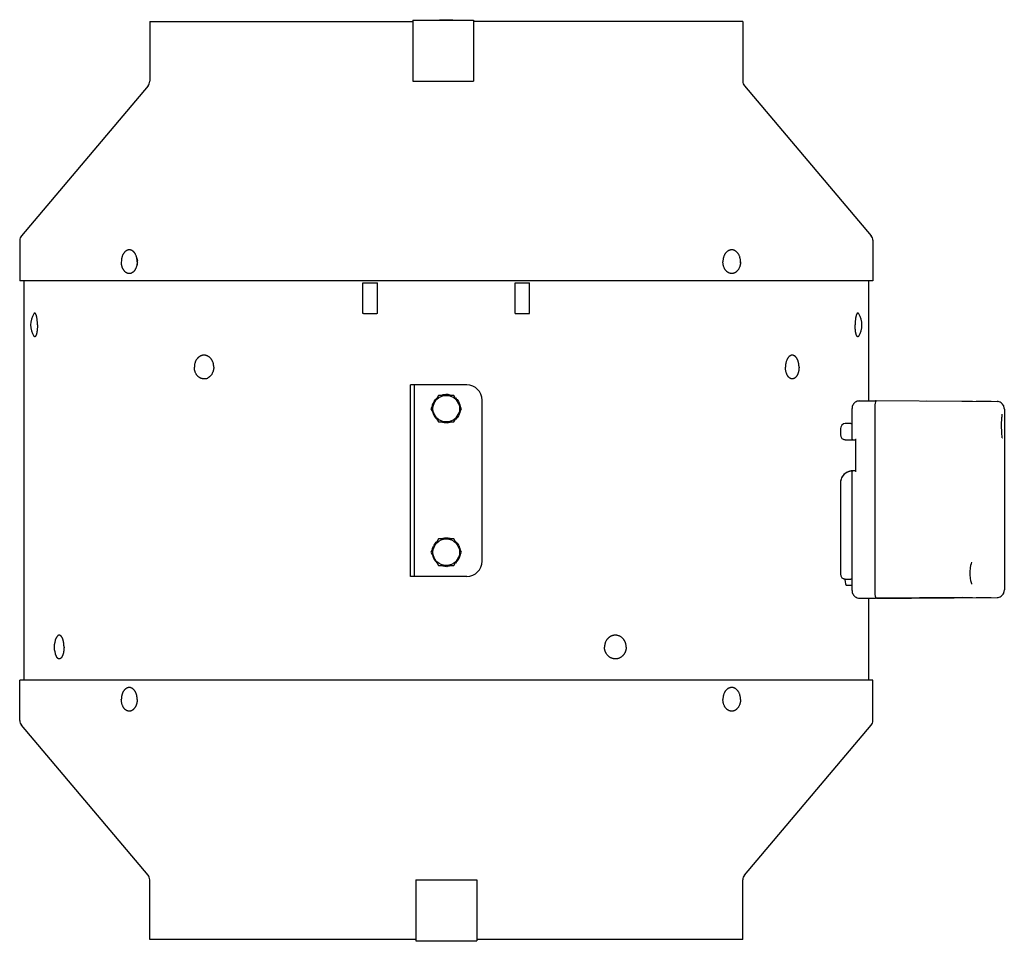
# Model space of a CAD drawing. Units: inches. Extents: x -21 to 17.5, y -9.2 to 29.7.
# Drawn here: x -21 to -4.8, y 14.5 to 29.7 of the extents above; entities that cross this region are included whole.
import ezdxf

# ---------------------------------------------------------------- set-up
doc = ezdxf.new("R2010")
doc.units = ezdxf.units.IN
doc.header["$LTSCALE"] = 0.935
doc.header["$MEASUREMENT"] = 0
doc.layers.get('0').update_dxf_attribs({"linetype": 'CONTINUOUS'})
doc.layers.add('06___PRT_ALL_SURFS', color=7, linetype='CONTINUOUS')

msp = doc.modelspace()

# ---------------------------------------------------------------- linework, layer by layer
at = {"color": 7, "linetype": 'CONTINUOUS'}
for p, q in [((-18.846, 29.66), (-18.846, 28.677)), ((-18.846, 29.66), (-14.516, 29.66)), ((-14.076, 29.68), (-14.076, 29.69)), ((-14.076, 29.69), (-13.856, 29.69)), ((-14.072, 29.68), (-14.072, 29.69)), ((-14.062, 29.68), (-14.062, 29.69)), ((-14.044, 29.68), (-14.044, 29.69)), ((-14.025, 29.68), (-14.025, 29.69)), ((-14.002, 29.68), (-14.002, 29.69)), ((-13.931, 29.68), (-13.931, 29.69)), ((-13.908, 29.68), (-13.908, 29.69)), ((-13.889, 29.68), (-13.889, 29.69)), ((-13.87, 29.68), (-13.87, 29.69)), ((-13.861, 29.68), (-13.861, 29.69)), ((-13.856, 29.68), (-13.856, 29.69)), ((-9.086, 29.66), (-13.516, 29.66)), ((-9.086, 29.66), (-9.086, 28.677)), ((-18.874, 28.601), (-20.958, 26.137)), ((-9.058, 28.601), (-6.974, 26.137)), ((-20.986, 26.061), (-20.986, 25.392)), ((-6.946, 26.061), (-6.946, 25.392)), ((-19.053, 25.709), (-19.053, 25.71)), ((-19.053, 25.709), (-19.053, 25.708)), ((-6.946, 25.392), (-20.986, 25.392)), ((-20.916, 25.392), (-20.916, 18.827)), ((-15.337, 25.36), (-15.101, 25.36)), ((-12.832, 25.36), (-12.596, 25.36)), ((-7.016, 25.392), (-7.016, 23.418)), ((-15.327, 24.858), (-15.111, 24.858)), ((-12.822, 24.858), (-12.605, 24.858)), ((-20.694, 24.669), (-20.694, 24.669)), ((-20.694, 24.669), (-20.694, 24.669)), ((-7.238, 24.669), (-7.238, 24.669)), ((-7.238, 24.669), (-7.238, 24.669)), ((-13.627, 23.682), (-14.557, 23.682)), ((-14.497, 23.682), (-14.497, 20.532)), ((-14.093, 23.51), (-14.219, 23.291)), ((-13.84, 23.51), (-14.093, 23.51)), ((-13.714, 23.291), (-13.84, 23.51)), ((-13.377, 20.782), (-13.377, 23.432)), ((-7.17, 23.418), (-6.905, 23.42)), ((-7.17, 23.418), (-7.17, 23.418)), ((-6.913, 23.357), (-6.916, 23.324)), ((-6.905, 23.42), (-6.905, 23.42)), ((-6.905, 23.42), (-6.889, 23.42)), ((-6.897, 23.418), (-6.905, 23.418)), ((-6.889, 23.42), (-6.889, 23.42)), ((-5.475, 23.408), (-6.889, 23.42)), ((-6.327, 23.42), (-6.327, 23.42)), ((-6.066, 23.418), (-4.901, 23.408)), ((-5.305, 23.407), (-5.475, 23.408)), ((-4.999, 23.407), (-5.247, 23.407)), ((-4.901, 23.408), (-4.901, 23.408)), ((-14.219, 23.291), (-14.093, 23.072)), ((-13.84, 23.072), (-13.714, 23.291)), ((-7.288, 22.791), (-7.288, 23.292)), ((-6.916, 23.324), (-6.916, 23.294)), ((-6.916, 23.294), (-6.916, 20.299)), ((-4.821, 23.165), (-4.819, 23.181)), ((-4.816, 23.2), (-4.816, 23.201)), ((-4.783, 23.282), (-4.783, 20.311)), ((-14.093, 23.072), (-13.84, 23.072)), ((-13.965, 23.072), (-13.966, 23.059)), ((-13.966, 23.059), (-13.966, 23.059)), ((-13.957, 23.072), (-13.955, 23.059)), ((-13.955, 23.059), (-13.953, 23.059)), ((-13.953, 23.059), (-13.954, 23.072)), ((-7.458, 23.02), (-7.476, 22.989)), ((-7.429, 23.04), (-7.458, 23.02)), ((-7.401, 23.045), (-7.429, 23.04)), ((-7.311, 23.046), (-7.401, 23.045)), ((-7.476, 22.989), (-7.479, 22.966)), ((-7.479, 22.966), (-7.479, 22.859)), ((-7.479, 22.859), (-7.475, 22.833)), ((-7.475, 22.833), (-7.455, 22.803)), ((-7.455, 22.803), (-7.425, 22.784)), ((-7.425, 22.784), (-7.401, 22.78)), ((-7.401, 22.78), (-7.279, 22.779)), ((-7.273, 22.779), (-7.242, 22.778)), ((-7.242, 22.778), (-7.235, 22.778)), ((-7.235, 22.779), (-7.235, 22.267)), ((-7.287, 22.267), (-7.309, 22.265)), ((-7.288, 20.301), (-7.288, 22.255)), ((-7.287, 22.267), (-7.284, 22.267)), ((-7.279, 22.267), (-7.284, 22.267)), ((-7.275, 22.267), (-7.276, 22.267)), ((-7.27, 22.267), (-7.275, 22.267)), ((-7.235, 22.268), (-7.27, 22.267)), ((-7.478, 22.088), (-7.479, 22.07)), ((-7.479, 22.07), (-7.479, 20.568)), ((-14.093, 21.148), (-14.219, 20.929)), ((-13.84, 21.148), (-14.093, 21.148)), ((-13.714, 20.929), (-13.84, 21.148)), ((-14.219, 20.929), (-14.093, 20.71)), ((-13.84, 20.71), (-13.714, 20.929)), ((-5.318, 20.764), (-5.318, 20.765)), ((-14.093, 20.71), (-13.84, 20.71)), ((-13.965, 20.71), (-13.966, 20.696)), ((-13.966, 20.696), (-13.966, 20.696)), ((-13.957, 20.71), (-13.955, 20.697)), ((-13.955, 20.697), (-13.953, 20.697)), ((-13.953, 20.697), (-13.954, 20.71)), ((-13.627, 20.532), (-14.557, 20.532)), ((-7.479, 20.568), (-7.475, 20.541)), ((-7.475, 20.541), (-7.455, 20.511)), ((-7.455, 20.511), (-7.425, 20.493)), ((-7.425, 20.493), (-7.401, 20.489)), ((-7.401, 20.489), (-7.311, 20.488)), ((-5.325, 20.425), (-5.333, 20.457)), ((-7.381, 20.387), (-7.288, 20.387)), ((-6.916, 20.299), (-6.916, 20.267)), ((-6.916, 20.267), (-6.913, 20.235)), ((-4.783, 20.308), (-4.783, 20.311)), ((-7.17, 20.175), (-7.17, 20.175)), ((-7.17, 20.175), (-6.905, 20.173)), ((-7.016, 20.174), (-7.016, 18.827)), ((-6.913, 20.235), (-6.91, 20.209)), ((-6.327, 20.173), (-6.905, 20.173)), ((-6.905, 20.173), (-6.905, 20.173)), ((-6.9, 20.179), (-6.889, 20.173)), ((-5.475, 20.185), (-6.889, 20.173)), ((-6.889, 20.173), (-6.889, 20.173)), ((-6.889, 20.173), (-6.312, 20.173)), ((-6.327, 20.173), (-6.327, 20.173)), ((-6.312, 20.173), (-4.901, 20.185)), ((-6.312, 20.173), (-6.312, 20.173)), ((-5.475, 20.185), (-5.305, 20.186)), ((-5.247, 20.186), (-4.999, 20.186)), ((-4.901, 20.185), (-4.901, 20.185)), ((-20.986, 18.159), (-20.986, 18.827)), ((-6.946, 18.827), (-20.986, 18.827)), ((-6.946, 18.159), (-6.946, 18.827)), ((-19.053, 18.509), (-19.053, 18.51)), ((-19.053, 18.509), (-19.053, 18.508)), ((-18.874, 15.618), (-20.958, 18.082)), ((-9.058, 15.618), (-6.974, 18.082)), ((-18.846, 14.559), (-18.846, 15.542)), ((-9.086, 14.559), (-9.086, 15.542)), ((-14.466, 14.559), (-18.846, 14.559)), ((-14.026, 14.539), (-14.026, 14.529)), ((-13.806, 14.529), (-14.026, 14.529)), ((-13.998, 14.539), (-13.998, 14.529)), ((-13.937, 14.539), (-13.937, 14.529)), ((-13.909, 14.539), (-13.909, 14.529)), ((-13.834, 14.539), (-13.834, 14.529)), ((-13.806, 14.539), (-13.806, 14.529)), ((-9.086, 14.559), (-13.466, 14.559))]:
    msp.add_line(p, q, dxfattribs=at)
at = {"color": 6, "linetype": 'CONTINUOUS'}
for p, q in [((-15.337, 24.858), (-15.337, 25.36)), ((-15.101, 24.858), (-15.101, 25.36)), ((-12.832, 24.858), (-12.832, 25.36)), ((-12.596, 24.858), (-12.596, 25.36)), ((-15.327, 24.858), (-15.337, 24.858)), ((-15.101, 24.858), (-15.111, 24.858)), ((-12.832, 24.858), (-12.822, 24.858)), ((-12.605, 24.858), (-12.596, 24.858))]:
    msp.add_line(p, q, dxfattribs=at)
at = {"color": 3, "linetype": 'CONTINUOUS'}
msp.add_line((-14.557, 20.532), (-14.557, 23.682), dxfattribs=at)
at = {"color": 7, "linetype": 'CONTINUOUS'}
for points in [[(-7.17, 23.418), (-7.185, 23.417), (-7.204, 23.413), (-7.222, 23.406), (-7.238, 23.396), (-7.252, 23.384), (-7.264, 23.37), (-7.273, 23.356), (-7.28, 23.341), (-7.285, 23.325), (-7.287, 23.309), (-7.288, 23.292)], [(-6.905, 23.402), (-6.91, 23.383), (-6.913, 23.357)], [(-6.889, 23.42), (-6.9, 23.414), (-6.905, 23.402)], [(-4.801, 23.351), (-4.811, 23.364), (-4.822, 23.376), (-4.835, 23.387), (-4.85, 23.396), (-4.867, 23.402), (-4.886, 23.407), (-4.901, 23.408)], [(-4.786, 23.311), (-4.789, 23.324), (-4.794, 23.337), (-4.801, 23.351)], [(-4.819, 23.181), (-4.818, 23.193), (-4.816, 23.2)], [(-4.783, 23.282), (-4.783, 23.284), (-4.784, 23.297), (-4.786, 23.311)], [(-4.824, 22.888), (-4.825, 22.913), (-4.826, 22.942), (-4.827, 22.973), (-4.827, 23.005), (-4.827, 23.037), (-4.827, 23.068), (-4.826, 23.097), (-4.824, 23.123)], [(-4.824, 23.123), (-4.823, 23.146), (-4.821, 23.165)], [(-4.821, 22.847), (-4.823, 22.866), (-4.824, 22.888)], [(-4.816, 22.812), (-4.815, 22.812), (-4.816, 22.814), (-4.817, 22.821), (-4.819, 22.832), (-4.821, 22.847)], [(-7.288, 22.791), (-7.287, 22.786), (-7.285, 22.782), (-7.281, 22.78), (-7.278, 22.779), (-7.277, 22.779), (-7.276, 22.779), (-7.276, 22.779), (-7.276, 22.779), (-7.273, 22.779)], [(-7.309, 22.265), (-7.372, 22.245), (-7.425, 22.206), (-7.461, 22.151), (-7.478, 22.088)], [(-7.276, 22.267), (-7.276, 22.267), (-7.277, 22.267), (-7.279, 22.267), (-7.282, 22.266), (-7.285, 22.264), (-7.287, 22.261), (-7.288, 22.257), (-7.288, 22.255)], [(-5.333, 20.715), (-5.325, 20.746), (-5.318, 20.764)], [(-5.333, 20.457), (-5.34, 20.502), (-5.344, 20.557), (-5.344, 20.615), (-5.34, 20.67), (-5.333, 20.715)], [(-5.318, 20.406), (-5.318, 20.408), (-5.325, 20.425)], [(-7.288, 20.301), (-7.287, 20.285), (-7.285, 20.269), (-7.28, 20.253), (-7.273, 20.238), (-7.264, 20.223), (-7.252, 20.21), (-7.238, 20.198), (-7.222, 20.188), (-7.204, 20.18), (-7.185, 20.176), (-7.17, 20.175)], [(-4.802, 20.242), (-4.794, 20.255), (-4.789, 20.268), (-4.786, 20.282), (-4.784, 20.296), (-4.783, 20.308)], [(-6.91, 20.209), (-6.905, 20.19), (-6.9, 20.179)], [(-4.901, 20.185), (-4.886, 20.187), (-4.868, 20.191), (-4.851, 20.197), (-4.835, 20.206), (-4.822, 20.217), (-4.811, 20.229), (-4.802, 20.242)]]:
    msp.add_lwpolyline(points, dxfattribs=at)
for centre in [(-13.966, 23.291), (-13.966, 20.929)]:
    msp.add_circle(centre, 0.219, dxfattribs=at)
for centre, radius, start, end in [((-18.965, 28.677), 0.118, 319.7756, 360), ((-8.968, 28.677), 0.118, 180, 220.2244), ((-20.868, 26.061), 0.118, 139.7756, 180), ((-7.065, 26.061), 0.118, 0, 40.2244), ((-19.263, 25.734), 0.206, 26.43, 28.5504), ((-19.339, 25.709), 0.286, 0.0682, 10.1854), ((-19.204, 25.707), 0.156, 352.9564, 6.7923), ((-9.267, 25.708), 0.144, 7.1607, 9.0792), ((-9.267, 25.707), 0.144, 350.4804, 352.5724), ((-9.272, 25.707), 0.149, 352.6081, 7.1282), ((-19.261, 25.683), 0.204, 331.4422, 332.7929), ((-20.459, 24.669), 0.347, 148.0794, 211.9206), ((-7.474, 24.669), 0.347, 328.0794, 31.9206), ((-17.954, 23.919), 0.139, 285.5223, 293.5585), ((-17.956, 23.924), 0.144, 293.5387, 296.7057), ((-13.627, 23.432), 0.25, 0, 90), ((-13.966, 23.291), 0.232, 86.2113, 109.6858), ((-13.966, 23.291), 0.233, 70.321, 86.1964), ((-13.966, 23.291), 0.233, 190.316, 229.6748), ((-7.312, 23.122), 0.0766, 270.5234, 281.6863), ((-7.312, 23.123), 0.0767, 281.7032, 287.9889), ((-7.389, 22.859), 0.0788, 239.5731, 258.7456), ((-7.282, 22.07), 0.197, 107.6482, 162.0099), ((-7.282, 22.07), 0.197, 91.5921, 107.5557), ((-7.27, 22.068), 0.199, 95.6105, 107.5545), ((-7.28, 22.069), 0.199, 162.0501, 179.9393), ((-13.966, 20.929), 0.232, 86.2113, 109.6858), ((-13.966, 20.929), 0.233, 70.321, 86.1964), ((-13.966, 20.929), 0.233, 190.316, 229.6748), ((-13.627, 20.782), 0.25, 270, 360), ((-7.389, 20.568), 0.0788, 239.5733, 258.7451), ((-6.774, 20.505), 0.633, 181.3212, 183.3693), ((-7.312, 20.412), 0.0763, 85.3707, 89.49), ((-7.312, 20.412), 0.0766, 78.2917, 85.3719), ((-7.312, 20.411), 0.0767, 72.0107, 78.2791), ((-20.072, 19.37), 0.347, 154.4901, 205.5099), ((-20.868, 18.159), 0.118, 180, 220.2244), ((-7.065, 18.159), 0.118, 319.7756, 360), ((-18.965, 15.542), 0.118, 0, 40.2244), ((-8.968, 15.542), 0.118, 139.7756, 180)]:
    msp.add_arc(centre, radius, start, end, dxfattribs=at)
for points, knots in [([(-19.082, 25.832), (-19.084, 25.836), (-19.088, 25.843), (-19.096, 25.854), (-19.103, 25.863), (-19.112, 25.872), (-19.12, 25.88), (-19.128, 25.886), (-19.134, 25.89), (-19.14, 25.893), (-19.148, 25.897), (-19.156, 25.9), (-19.163, 25.902), (-19.168, 25.903), (-19.173, 25.903), (-19.178, 25.904), (-19.183, 25.904), (-19.188, 25.904), (-19.193, 25.904), (-19.198, 25.903), (-19.203, 25.902), (-19.208, 25.901), (-19.213, 25.899), (-19.217, 25.897), (-19.222, 25.895), (-19.229, 25.892), (-19.236, 25.887), (-19.244, 25.882), (-19.25, 25.877), (-19.254, 25.873), (-19.258, 25.869), (-19.262, 25.864), (-19.266, 25.86), (-19.271, 25.853), (-19.277, 25.845), (-19.284, 25.833), (-19.29, 25.821), (-19.295, 25.809), (-19.3, 25.796), (-19.304, 25.782), (-19.308, 25.768), (-19.31, 25.754), (-19.312, 25.739), (-19.313, 25.724), (-19.314, 25.714), (-19.314, 25.709)], [0, 0, 0, 0, 0.033596, 0.066243, 0.097914, 0.128608, 0.158346, 0.187173, 0.201272, 0.215173, 0.242429, 0.269078, 0.282226, 0.29528, 0.308263, 0.321197, 0.334104, 0.347009, 0.359935, 0.372905, 0.385942, 0.399067, 0.412302, 0.425667, 0.43918, 0.452858, 0.480762, 0.509493, 0.524196, 0.539133, 0.554308, 0.569726, 0.585387, 0.601294, 0.633833, 0.667326, 0.701731, 0.736988, 0.773023, 0.809749, 0.847066, 0.884865, 0.923035, 0.961463, 1, 1, 1, 1]), ([(-19.057, 25.76), (-19.058, 25.766), (-19.061, 25.777), (-19.065, 25.791), (-19.069, 25.802), (-19.073, 25.813), (-19.076, 25.82), (-19.079, 25.825)], [0, 0, 0, 0, 0.257967, 0.511287, 0.635892, 0.758956, 1, 1, 1, 1]), ([(-9.124, 25.709), (-9.124, 25.712), (-9.124, 25.719), (-9.125, 25.731), (-9.127, 25.747), (-9.13, 25.763), (-9.133, 25.775), (-9.136, 25.787), (-9.141, 25.801), (-9.148, 25.817), (-9.155, 25.83), (-9.162, 25.84), (-9.168, 25.849), (-9.177, 25.86), (-9.186, 25.869), (-9.195, 25.876), (-9.201, 25.881), (-9.207, 25.885), (-9.214, 25.889), (-9.22, 25.893), (-9.227, 25.896), (-9.234, 25.898), (-9.241, 25.9), (-9.248, 25.902), (-9.255, 25.903), (-9.262, 25.904), (-9.269, 25.904), (-9.276, 25.904), (-9.283, 25.903), (-9.29, 25.902), (-9.297, 25.9), (-9.304, 25.898), (-9.311, 25.896), (-9.318, 25.893), (-9.325, 25.889), (-9.331, 25.885), (-9.337, 25.881), (-9.344, 25.876), (-9.352, 25.869), (-9.361, 25.86), (-9.37, 25.849), (-9.377, 25.84), (-9.383, 25.83), (-9.39, 25.817), (-9.397, 25.801), (-9.402, 25.787), (-9.406, 25.775), (-9.409, 25.763), (-9.411, 25.747), (-9.413, 25.731), (-9.414, 25.719), (-9.414, 25.712), (-9.414, 25.709)], [0, 0, 0, 0, 0.017823, 0.035637, 0.071124, 0.106302, 0.123736, 0.141044, 0.175208, 0.208686, 0.241385, 0.257424, 0.273245, 0.304208, 0.334275, 0.348984, 0.363483, 0.37778, 0.391886, 0.405817, 0.419587, 0.433216, 0.446723, 0.460131, 0.473464, 0.486745, 0.5, 0.513255, 0.526536, 0.539869, 0.553277, 0.566784, 0.580413, 0.594183, 0.608114, 0.62222, 0.636517, 0.651016, 0.665725, 0.695792, 0.726755, 0.742576, 0.758615, 0.791314, 0.824792, 0.858956, 0.876264, 0.893698, 0.928876, 0.964363, 0.982177, 1, 1, 1, 1]), ([(-19.082, 25.586), (-19.084, 25.582), (-19.088, 25.575), (-19.096, 25.564), (-19.103, 25.555), (-19.112, 25.546), (-19.12, 25.538), (-19.128, 25.533), (-19.134, 25.529), (-19.14, 25.525), (-19.148, 25.521), (-19.156, 25.518), (-19.163, 25.516), (-19.168, 25.515), (-19.173, 25.515), (-19.178, 25.514), (-19.183, 25.514), (-19.188, 25.514), (-19.193, 25.514), (-19.198, 25.515), (-19.203, 25.516), (-19.208, 25.517), (-19.213, 25.519), (-19.217, 25.521), (-19.222, 25.523), (-19.229, 25.526), (-19.236, 25.531), (-19.244, 25.536), (-19.25, 25.541), (-19.254, 25.545), (-19.258, 25.549), (-19.262, 25.554), (-19.266, 25.558), (-19.271, 25.565), (-19.277, 25.574), (-19.284, 25.585), (-19.29, 25.597), (-19.295, 25.609), (-19.3, 25.622), (-19.304, 25.636), (-19.308, 25.65), (-19.31, 25.664), (-19.312, 25.679), (-19.313, 25.694), (-19.314, 25.704), (-19.314, 25.709)], [0, 0, 0, 0, 0.033596, 0.066243, 0.097914, 0.128608, 0.158346, 0.187173, 0.201272, 0.215173, 0.242429, 0.269078, 0.282226, 0.29528, 0.308263, 0.321197, 0.334104, 0.347009, 0.359935, 0.372905, 0.385942, 0.399067, 0.412302, 0.425667, 0.43918, 0.452858, 0.480762, 0.509493, 0.524196, 0.539133, 0.554308, 0.569726, 0.585387, 0.601294, 0.633833, 0.667326, 0.701731, 0.736988, 0.773023, 0.809749, 0.847066, 0.884865, 0.923035, 0.961463, 1, 1, 1, 1]), ([(-19.059, 25.652), (-19.06, 25.646), (-19.062, 25.635), (-19.067, 25.62), (-19.073, 25.604), (-19.077, 25.595), (-19.08, 25.59)], [0, 0, 0, 0, 0.258041, 0.511304, 0.758882, 1, 1, 1, 1]), ([(-19.053, 25.708), (-19.053, 25.704), (-19.053, 25.694), (-19.054, 25.68), (-19.056, 25.666), (-19.058, 25.656), (-19.059, 25.652)], [0, 0, 0, 0, 0.251886, 0.503087, 0.752689, 1, 1, 1, 1]), ([(-19.049, 25.688), (-19.05, 25.682), (-19.052, 25.669), (-19.056, 25.657), (-19.059, 25.651)], [0, 0, 0, 0, 0.508454, 1, 1, 1, 1]), ([(-19.057, 25.76), (-19.056, 25.757), (-19.052, 25.746), (-19.05, 25.735), (-19.049, 25.726)], [0, 0, 0, 0, 0.24434, 1, 1, 1, 1]), ([(-9.124, 25.709), (-9.124, 25.706), (-9.124, 25.699), (-9.125, 25.687), (-9.127, 25.671), (-9.13, 25.655), (-9.133, 25.643), (-9.136, 25.631), (-9.141, 25.617), (-9.148, 25.601), (-9.155, 25.588), (-9.162, 25.578), (-9.168, 25.569), (-9.177, 25.558), (-9.186, 25.549), (-9.195, 25.542), (-9.201, 25.537), (-9.207, 25.533), (-9.214, 25.529), (-9.22, 25.525), (-9.227, 25.522), (-9.234, 25.52), (-9.241, 25.518), (-9.248, 25.516), (-9.255, 25.515), (-9.262, 25.514), (-9.269, 25.514), (-9.276, 25.514), (-9.283, 25.515), (-9.29, 25.516), (-9.297, 25.518), (-9.304, 25.52), (-9.311, 25.522), (-9.318, 25.525), (-9.325, 25.529), (-9.331, 25.533), (-9.337, 25.537), (-9.344, 25.542), (-9.352, 25.549), (-9.361, 25.558), (-9.37, 25.569), (-9.377, 25.578), (-9.383, 25.588), (-9.39, 25.601), (-9.397, 25.617), (-9.402, 25.631), (-9.406, 25.643), (-9.409, 25.655), (-9.411, 25.671), (-9.413, 25.687), (-9.414, 25.699), (-9.414, 25.706), (-9.414, 25.709)], [0, 0, 0, 0, 0.017823, 0.035637, 0.071124, 0.106302, 0.123736, 0.141044, 0.175208, 0.208686, 0.241385, 0.257424, 0.273245, 0.304208, 0.334275, 0.348984, 0.363483, 0.37778, 0.391886, 0.405817, 0.419587, 0.433216, 0.446723, 0.460131, 0.473464, 0.486745, 0.5, 0.513255, 0.526536, 0.539869, 0.553277, 0.566784, 0.580413, 0.594183, 0.608114, 0.62222, 0.636517, 0.651016, 0.665725, 0.695792, 0.726755, 0.742576, 0.758615, 0.791314, 0.824792, 0.858956, 0.876264, 0.893698, 0.928876, 0.964363, 0.982177, 1, 1, 1, 1]), ([(-20.698, 24.747), (-20.699, 24.752), (-20.7, 24.763), (-20.702, 24.776), (-20.703, 24.786), (-20.704, 24.793), (-20.706, 24.8), (-20.707, 24.807), (-20.709, 24.813), (-20.71, 24.819), (-20.712, 24.825), (-20.714, 24.83), (-20.715, 24.835), (-20.717, 24.84), (-20.719, 24.844), (-20.721, 24.848), (-20.723, 24.851), (-20.725, 24.854), (-20.727, 24.857), (-20.729, 24.859), (-20.731, 24.861), (-20.733, 24.863), (-20.734, 24.863), (-20.736, 24.864), (-20.737, 24.864), (-20.738, 24.864), (-20.739, 24.864), (-20.74, 24.864), (-20.741, 24.864), (-20.742, 24.863), (-20.744, 24.863), (-20.745, 24.862), (-20.747, 24.86), (-20.749, 24.858), (-20.751, 24.855), (-20.753, 24.853), (-20.753, 24.852)], [0, 0, 0, 0, 0.111481, 0.21767, 0.268513, 0.317719, 0.36519, 0.410839, 0.45458, 0.496336, 0.536038, 0.573623, 0.609038, 0.642242, 0.673206, 0.701916, 0.72838, 0.752625, 0.774714, 0.794751, 0.812896, 0.829383, 0.844542, 0.851763, 0.858823, 0.865792, 0.87274, 0.879738, 0.886859, 0.894168, 0.901726, 0.917792, 0.935429, 0.954901, 0.976386, 1, 1, 1, 1]), ([(-7.18, 24.852), (-7.18, 24.853), (-7.181, 24.855), (-7.183, 24.858), (-7.185, 24.86), (-7.188, 24.862), (-7.189, 24.863), (-7.191, 24.863), (-7.192, 24.864), (-7.193, 24.864), (-7.194, 24.864), (-7.195, 24.864), (-7.196, 24.864), (-7.197, 24.864), (-7.198, 24.863), (-7.2, 24.863), (-7.202, 24.861), (-7.204, 24.859), (-7.206, 24.857), (-7.208, 24.854), (-7.21, 24.851), (-7.212, 24.848), (-7.214, 24.844), (-7.216, 24.84), (-7.217, 24.835), (-7.219, 24.83), (-7.221, 24.825), (-7.222, 24.819), (-7.224, 24.813), (-7.226, 24.807), (-7.227, 24.8), (-7.228, 24.793), (-7.23, 24.786), (-7.231, 24.776), (-7.233, 24.763), (-7.234, 24.752), (-7.235, 24.747)], [0, 0, 0, 0, 0.023614, 0.045099, 0.064571, 0.082208, 0.098274, 0.105832, 0.113141, 0.120262, 0.12726, 0.134208, 0.141177, 0.148237, 0.155458, 0.170617, 0.187104, 0.205249, 0.225286, 0.247375, 0.27162, 0.298084, 0.326794, 0.357758, 0.390962, 0.426377, 0.463962, 0.503664, 0.54542, 0.589161, 0.63481, 0.682281, 0.731487, 0.78233, 0.888519, 1, 1, 1, 1]), ([(-20.694, 24.669), (-20.694, 24.676), (-20.695, 24.689), (-20.695, 24.709), (-20.696, 24.728), (-20.697, 24.741), (-20.698, 24.747)], [0, 0, 0, 0, 0.256322, 0.510123, 0.758807, 1, 1, 1, 1]), ([(-20.694, 24.669), (-20.694, 24.662), (-20.695, 24.649), (-20.695, 24.629), (-20.696, 24.61), (-20.697, 24.598), (-20.698, 24.591)], [0, 0, 0, 0, 0.256322, 0.510123, 0.758807, 1, 1, 1, 1]), ([(-7.235, 24.747), (-7.235, 24.741), (-7.236, 24.728), (-7.238, 24.709), (-7.238, 24.689), (-7.238, 24.676), (-7.238, 24.669)], [0, 0, 0, 0, 0.241193, 0.489877, 0.743678, 1, 1, 1, 1]), ([(-7.235, 24.591), (-7.235, 24.598), (-7.236, 24.61), (-7.238, 24.629), (-7.238, 24.649), (-7.238, 24.662), (-7.238, 24.669)], [0, 0, 0, 0, 0.241193, 0.489877, 0.743678, 1, 1, 1, 1]), ([(-20.698, 24.591), (-20.699, 24.586), (-20.7, 24.575), (-20.702, 24.562), (-20.703, 24.552), (-20.704, 24.545), (-20.706, 24.538), (-20.707, 24.531), (-20.709, 24.525), (-20.71, 24.519), (-20.712, 24.513), (-20.714, 24.508), (-20.715, 24.503), (-20.717, 24.498), (-20.719, 24.494), (-20.721, 24.49), (-20.723, 24.487), (-20.725, 24.484), (-20.727, 24.481), (-20.729, 24.479), (-20.731, 24.477), (-20.733, 24.476), (-20.734, 24.475), (-20.736, 24.474), (-20.737, 24.474), (-20.738, 24.474), (-20.739, 24.474), (-20.74, 24.474), (-20.741, 24.474), (-20.742, 24.475), (-20.744, 24.475), (-20.745, 24.476), (-20.747, 24.478), (-20.749, 24.48), (-20.751, 24.483), (-20.753, 24.485), (-20.753, 24.486)], [0, 0, 0, 0, 0.111481, 0.21767, 0.268513, 0.317719, 0.36519, 0.410839, 0.45458, 0.496336, 0.536038, 0.573623, 0.609038, 0.642242, 0.673206, 0.701916, 0.72838, 0.752625, 0.774714, 0.794751, 0.812896, 0.829383, 0.844542, 0.851763, 0.858823, 0.865792, 0.87274, 0.879738, 0.886859, 0.894168, 0.901726, 0.917792, 0.935429, 0.954901, 0.976386, 1, 1, 1, 1]), ([(-7.18, 24.486), (-7.18, 24.485), (-7.181, 24.483), (-7.183, 24.48), (-7.185, 24.478), (-7.188, 24.476), (-7.189, 24.475), (-7.191, 24.475), (-7.192, 24.474), (-7.193, 24.474), (-7.194, 24.474), (-7.195, 24.474), (-7.196, 24.474), (-7.197, 24.474), (-7.198, 24.475), (-7.2, 24.476), (-7.202, 24.477), (-7.204, 24.479), (-7.206, 24.481), (-7.208, 24.484), (-7.21, 24.487), (-7.212, 24.49), (-7.214, 24.494), (-7.216, 24.498), (-7.217, 24.503), (-7.219, 24.508), (-7.221, 24.513), (-7.222, 24.519), (-7.224, 24.525), (-7.226, 24.531), (-7.227, 24.538), (-7.228, 24.545), (-7.23, 24.552), (-7.231, 24.562), (-7.233, 24.575), (-7.234, 24.586), (-7.235, 24.591)], [0, 0, 0, 0, 0.023614, 0.045099, 0.064571, 0.082208, 0.098274, 0.105832, 0.113141, 0.120262, 0.12726, 0.134208, 0.141177, 0.148237, 0.155458, 0.170617, 0.187104, 0.205249, 0.225286, 0.247375, 0.27162, 0.298084, 0.326794, 0.357758, 0.390962, 0.426377, 0.463962, 0.503664, 0.54542, 0.589161, 0.63481, 0.682281, 0.731487, 0.78233, 0.888519, 1, 1, 1, 1]), ([(-17.793, 23.976), (-17.793, 23.982), (-17.793, 23.992), (-17.795, 24.004), (-17.796, 24.017), (-17.799, 24.029), (-17.802, 24.042), (-17.806, 24.053), (-17.811, 24.065), (-17.816, 24.076), (-17.821, 24.087), (-17.827, 24.097), (-17.834, 24.107), (-17.84, 24.114), (-17.845, 24.12), (-17.851, 24.127), (-17.858, 24.133), (-17.866, 24.14), (-17.875, 24.146), (-17.884, 24.152), (-17.892, 24.156), (-17.899, 24.16), (-17.906, 24.163), (-17.914, 24.165), (-17.922, 24.167), (-17.929, 24.169), (-17.937, 24.17), (-17.945, 24.171), (-17.953, 24.171), (-17.961, 24.171), (-17.968, 24.17), (-17.976, 24.169), (-17.984, 24.167), (-17.992, 24.165), (-17.999, 24.163), (-18.007, 24.16), (-18.014, 24.156), (-18.021, 24.152), (-18.03, 24.146), (-18.039, 24.14), (-18.048, 24.133), (-18.054, 24.127), (-18.06, 24.12), (-18.066, 24.114), (-18.071, 24.107), (-18.078, 24.097), (-18.084, 24.087), (-18.09, 24.076), (-18.095, 24.065), (-18.099, 24.053), (-18.103, 24.042), (-18.106, 24.029), (-18.109, 24.017), (-18.111, 24.004), (-18.112, 23.992), (-18.112, 23.982), (-18.112, 23.976)], [0, 0, 0, 0, 0.034247, 0.051347, 0.068402, 0.10233, 0.119188, 0.135957, 0.169175, 0.185613, 0.201923, 0.234126, 0.250015, 0.265755, 0.281344, 0.29678, 0.312066, 0.327202, 0.357033, 0.37175, 0.386342, 0.400819, 0.415192, 0.429473, 0.443675, 0.457814, 0.471903, 0.48596, 0.5, 0.51404, 0.528097, 0.542186, 0.556325, 0.570527, 0.584808, 0.599181, 0.613658, 0.62825, 0.642967, 0.672798, 0.687934, 0.70322, 0.718656, 0.734245, 0.749985, 0.765874, 0.798077, 0.814387, 0.830825, 0.864043, 0.880812, 0.89767, 0.931598, 0.948653, 0.965753, 1, 1, 1, 1]), ([(-8.195, 24.115), (-8.196, 24.118), (-8.199, 24.123), (-8.204, 24.13), (-8.21, 24.136), (-8.215, 24.143), (-8.221, 24.148), (-8.227, 24.153), (-8.233, 24.158), (-8.239, 24.161), (-8.245, 24.165), (-8.251, 24.167), (-8.258, 24.169), (-8.264, 24.17), (-8.271, 24.171), (-8.277, 24.171), (-8.284, 24.17), (-8.29, 24.169), (-8.296, 24.167), (-8.303, 24.164), (-8.309, 24.161), (-8.315, 24.157), (-8.321, 24.152), (-8.327, 24.147), (-8.332, 24.142), (-8.338, 24.135), (-8.343, 24.129), (-8.348, 24.121), (-8.353, 24.114), (-8.357, 24.105), (-8.361, 24.097), (-8.366, 24.085), (-8.37, 24.075), (-8.372, 24.069)], [0, 0, 0, 0, 0.035784, 0.070475, 0.104062, 0.13655, 0.167958, 0.198325, 0.227707, 0.256178, 0.283837, 0.310798, 0.337196, 0.363184, 0.388925, 0.414593, 0.440361, 0.466401, 0.492877, 0.519937, 0.547713, 0.576319, 0.605848, 0.636372, 0.667944, 0.7006, 0.734357, 0.769217, 0.805168, 0.842184, 0.880228, 0.919254, 1, 1, 1, 1]), ([(-8.372, 24.069), (-8.374, 24.061), (-8.377, 24.05), (-8.38, 24.035), (-8.382, 24.024), (-8.383, 24.012), (-8.384, 24), (-8.385, 23.988), (-8.385, 23.98), (-8.385, 23.976)], [0, 0, 0, 0, 0.241065, 0.364596, 0.489718, 0.616135, 0.743555, 0.871646, 1, 1, 1, 1]), ([(-8.161, 23.976), (-8.161, 23.979), (-8.162, 23.986), (-8.162, 23.998), (-8.163, 24.014), (-8.166, 24.03), (-8.168, 24.042), (-8.17, 24.051), (-8.172, 24.06), (-8.176, 24.071), (-8.179, 24.082), (-8.184, 24.093), (-8.187, 24.101), (-8.191, 24.108), (-8.194, 24.113), (-8.195, 24.115)], [0, 0, 0, 0, 0.066871, 0.133667, 0.266473, 0.39751, 0.462125, 0.525999, 0.589036, 0.651145, 0.772228, 0.831069, 0.888682, 0.945007, 1, 1, 1, 1]), ([(-17.917, 23.786), (-17.92, 23.785), (-17.926, 23.783), (-17.935, 23.782), (-17.944, 23.781), (-17.953, 23.781), (-17.962, 23.781), (-17.971, 23.782), (-17.98, 23.784), (-17.988, 23.786), (-17.997, 23.788), (-18.006, 23.792), (-18.014, 23.796), (-18.022, 23.8), (-18.03, 23.805), (-18.038, 23.811), (-18.045, 23.817), (-18.053, 23.823), (-18.059, 23.83), (-18.066, 23.838), (-18.072, 23.846), (-18.078, 23.854), (-18.083, 23.863), (-18.09, 23.875), (-18.096, 23.888), (-18.1, 23.901), (-18.104, 23.911), (-18.106, 23.922), (-18.109, 23.936), (-18.111, 23.95), (-18.112, 23.965), (-18.112, 23.972), (-18.112, 23.976)], [0, 0, 0, 0, 0.028683, 0.057239, 0.085708, 0.114135, 0.142563, 0.171035, 0.199595, 0.228283, 0.257139, 0.2862, 0.315498, 0.345063, 0.37492, 0.405091, 0.435592, 0.466434, 0.497625, 0.529168, 0.56106, 0.593296, 0.625867, 0.658757, 0.725403, 0.759135, 0.7931, 0.827266, 0.861603, 0.930655, 0.965319, 1, 1, 1, 1]), ([(-17.793, 23.976), (-17.793, 23.971), (-17.793, 23.961), (-17.795, 23.947), (-17.797, 23.933), (-17.801, 23.915), (-17.806, 23.899), (-17.811, 23.886), (-17.815, 23.878), (-17.82, 23.867), (-17.827, 23.856), (-17.834, 23.845), (-17.841, 23.836), (-17.847, 23.83), (-17.853, 23.823), (-17.861, 23.816), (-17.869, 23.81), (-17.876, 23.805), (-17.883, 23.8), (-17.888, 23.797), (-17.892, 23.796)], [0, 0, 0, 0, 0.066512, 0.132936, 0.19911, 0.264931, 0.395051, 0.427226, 0.45923, 0.522679, 0.585341, 0.647166, 0.708121, 0.738272, 0.768201, 0.827388, 0.885716, 0.914576, 0.94324, 1, 1, 1, 1]), ([(-8.161, 23.976), (-8.161, 23.973), (-8.162, 23.966), (-8.162, 23.954), (-8.163, 23.938), (-8.166, 23.922), (-8.168, 23.91), (-8.171, 23.898), (-8.174, 23.884), (-8.179, 23.87), (-8.183, 23.86), (-8.187, 23.852), (-8.19, 23.845), (-8.195, 23.836), (-8.201, 23.827), (-8.207, 23.819), (-8.211, 23.814), (-8.216, 23.809), (-8.22, 23.804), (-8.225, 23.8), (-8.23, 23.796), (-8.236, 23.792), (-8.241, 23.789), (-8.246, 23.787), (-8.251, 23.785), (-8.257, 23.783), (-8.262, 23.782), (-8.268, 23.781), (-8.273, 23.781), (-8.279, 23.781), (-8.284, 23.782), (-8.29, 23.783), (-8.295, 23.785), (-8.301, 23.787), (-8.306, 23.789), (-8.311, 23.792), (-8.316, 23.796), (-8.321, 23.8), (-8.326, 23.804), (-8.331, 23.809), (-8.336, 23.814), (-8.34, 23.819), (-8.346, 23.827), (-8.351, 23.836), (-8.356, 23.845), (-8.36, 23.852), (-8.363, 23.86), (-8.367, 23.87), (-8.372, 23.884), (-8.376, 23.898), (-8.379, 23.91), (-8.381, 23.922), (-8.383, 23.938), (-8.385, 23.954), (-8.385, 23.966), (-8.385, 23.973), (-8.385, 23.976)], [0, 0, 0, 0, 0.019489, 0.038958, 0.07767, 0.115877, 0.134723, 0.153357, 0.189877, 0.225241, 0.242436, 0.259279, 0.275753, 0.291845, 0.322831, 0.337721, 0.352202, 0.366278, 0.379957, 0.393249, 0.406172, 0.418748, 0.431004, 0.442973, 0.454693, 0.466207, 0.477561, 0.488808, 0.5, 0.511192, 0.522439, 0.533793, 0.545307, 0.557027, 0.568996, 0.581252, 0.593828, 0.606751, 0.620043, 0.633722, 0.647798, 0.662279, 0.677169, 0.708155, 0.724247, 0.740721, 0.757564, 0.774759, 0.810123, 0.846643, 0.865277, 0.884123, 0.92233, 0.961042, 0.980511, 1, 1, 1, 1]), ([(-14.195, 23.333), (-14.193, 23.346), (-14.187, 23.365), (-14.177, 23.39), (-14.165, 23.413), (-14.146, 23.441), (-14.127, 23.46), (-14.117, 23.469)], [0, 0, 0, 0, 0.249871, 0.375364, 0.5002, 0.74959, 1, 1, 1, 1]), ([(-13.816, 23.469), (-13.806, 23.46), (-13.787, 23.441), (-13.768, 23.413), (-13.756, 23.39), (-13.745, 23.365), (-13.74, 23.346), (-13.738, 23.333)], [0, 0, 0, 0, 0.250475, 0.499919, 0.625232, 0.75052, 1, 1, 1, 1]), ([(-13.738, 23.25), (-13.74, 23.237), (-13.745, 23.217), (-13.756, 23.193), (-13.768, 23.169), (-13.787, 23.142), (-13.806, 23.123), (-13.816, 23.114)], [0, 0, 0, 0, 0.250134, 0.375511, 0.500342, 0.749544, 1, 1, 1, 1]), ([(-13.966, 23.059), (-13.968, 23.059), (-13.973, 23.059), (-13.981, 23.059), (-13.99, 23.06), (-14.001, 23.061), (-14.013, 23.063), (-14.027, 23.067), (-14.038, 23.07), (-14.045, 23.072)], [0, 0, 0, 0, 0.079865, 0.178998, 0.297412, 0.435224, 0.584165, 0.727843, 1, 1, 1, 1]), ([(-13.888, 23.072), (-13.894, 23.07), (-13.903, 23.067), (-13.916, 23.064), (-13.925, 23.062), (-13.934, 23.061), (-13.941, 23.06), (-13.947, 23.06), (-13.951, 23.06), (-13.953, 23.059)], [0, 0, 0, 0, 0.289872, 0.441046, 0.586512, 0.714813, 0.826366, 0.921444, 1, 1, 1, 1]), ([(-7.235, 22.779), (-7.235, 22.779), (-7.234, 22.781), (-7.231, 22.785), (-7.227, 22.788), (-7.224, 22.79)], [0, 0, 0, 0, 0.129153, 0.35954, 1, 1, 1, 1]), ([(-7.224, 22.256), (-7.227, 22.258), (-7.231, 22.261), (-7.234, 22.265), (-7.235, 22.267), (-7.235, 22.267)], [0, 0, 0, 0, 0.640949, 0.871744, 1, 1, 1, 1]), ([(-14.195, 20.97), (-14.193, 20.983), (-14.187, 21.003), (-14.177, 21.028), (-14.165, 21.051), (-14.146, 21.079), (-14.127, 21.098), (-14.117, 21.106)], [0, 0, 0, 0, 0.249871, 0.375364, 0.5002, 0.74959, 1, 1, 1, 1]), ([(-13.816, 21.106), (-13.806, 21.098), (-13.787, 21.079), (-13.768, 21.051), (-13.756, 21.028), (-13.745, 21.003), (-13.74, 20.983), (-13.738, 20.97)], [0, 0, 0, 0, 0.250475, 0.499919, 0.625232, 0.75052, 1, 1, 1, 1]), ([(-13.738, 20.887), (-13.74, 20.874), (-13.745, 20.855), (-13.756, 20.83), (-13.768, 20.807), (-13.787, 20.779), (-13.806, 20.76), (-13.816, 20.752)], [0, 0, 0, 0, 0.250134, 0.375511, 0.500342, 0.749544, 1, 1, 1, 1]), ([(-13.966, 20.696), (-13.968, 20.697), (-13.973, 20.697), (-13.981, 20.697), (-13.99, 20.698), (-14.001, 20.699), (-14.013, 20.701), (-14.027, 20.704), (-14.038, 20.708), (-14.045, 20.71)], [0, 0, 0, 0, 0.079865, 0.178998, 0.297412, 0.435224, 0.584165, 0.727843, 1, 1, 1, 1]), ([(-13.888, 20.71), (-13.894, 20.708), (-13.903, 20.705), (-13.916, 20.702), (-13.925, 20.7), (-13.934, 20.699), (-13.941, 20.698), (-13.947, 20.698), (-13.951, 20.697), (-13.953, 20.697)], [0, 0, 0, 0, 0.289872, 0.441046, 0.586512, 0.714813, 0.826366, 0.921444, 1, 1, 1, 1]), ([(-7.406, 20.468), (-7.405, 20.463), (-7.404, 20.446), (-7.402, 20.428), (-7.399, 20.416)], [0, 0, 0, 0, 0.285178, 1, 1, 1, 1]), ([(-7.399, 20.416), (-7.399, 20.412), (-7.397, 20.406), (-7.394, 20.395), (-7.386, 20.387), (-7.381, 20.387)], [0, 0, 0, 0, 0.3049, 0.549076, 1, 1, 1, 1]), ([(-20.292, 19.532), (-20.293, 19.533), (-20.294, 19.536), (-20.297, 19.54), (-20.3, 19.543), (-20.303, 19.547), (-20.305, 19.55), (-20.308, 19.553), (-20.311, 19.555), (-20.314, 19.558), (-20.317, 19.56), (-20.321, 19.561), (-20.324, 19.562), (-20.327, 19.563), (-20.33, 19.564), (-20.333, 19.565), (-20.336, 19.565), (-20.339, 19.564), (-20.343, 19.564), (-20.346, 19.563), (-20.349, 19.562), (-20.352, 19.56), (-20.355, 19.558), (-20.359, 19.555), (-20.363, 19.552), (-20.367, 19.548), (-20.37, 19.545), (-20.372, 19.541), (-20.375, 19.537), (-20.378, 19.533), (-20.38, 19.529), (-20.383, 19.524), (-20.385, 19.521), (-20.385, 19.519)], [0, 0, 0, 0, 0.038927, 0.076378, 0.112363, 0.146899, 0.180021, 0.211776, 0.242225, 0.271448, 0.299544, 0.326633, 0.352851, 0.378361, 0.403339, 0.427978, 0.452481, 0.477056, 0.501907, 0.527231, 0.553211, 0.580012, 0.607781, 0.636642, 0.698008, 0.730698, 0.76479, 0.80032, 0.837314, 0.87578, 0.915723, 0.957135, 1, 1, 1, 1]), ([(-20.257, 19.37), (-20.257, 19.374), (-20.257, 19.382), (-20.258, 19.393), (-20.258, 19.405), (-20.259, 19.417), (-20.261, 19.428), (-20.262, 19.44), (-20.264, 19.451), (-20.266, 19.461), (-20.269, 19.472), (-20.271, 19.482), (-20.274, 19.491), (-20.277, 19.5), (-20.28, 19.509), (-20.284, 19.517), (-20.288, 19.525), (-20.29, 19.529), (-20.292, 19.532)], [0, 0, 0, 0, 0.071334, 0.14248, 0.213169, 0.283176, 0.352296, 0.420319, 0.487037, 0.55225, 0.615771, 0.677422, 0.737039, 0.79447, 0.849584, 0.902266, 0.952426, 1, 1, 1, 1]), ([(-11.149, 19.561), (-11.152, 19.561), (-11.159, 19.563), (-11.168, 19.564), (-11.178, 19.565), (-11.188, 19.565), (-11.198, 19.564), (-11.208, 19.563), (-11.218, 19.561), (-11.227, 19.559), (-11.237, 19.556), (-11.246, 19.552), (-11.255, 19.548), (-11.264, 19.544), (-11.273, 19.539), (-11.281, 19.533), (-11.29, 19.527), (-11.297, 19.52), (-11.305, 19.513), (-11.312, 19.506), (-11.319, 19.498), (-11.325, 19.49), (-11.331, 19.481), (-11.338, 19.469), (-11.344, 19.456), (-11.35, 19.443), (-11.353, 19.433), (-11.356, 19.423), (-11.358, 19.412), (-11.36, 19.402), (-11.362, 19.391), (-11.362, 19.38), (-11.363, 19.373), (-11.363, 19.37)], [0, 0, 0, 0, 0.030098, 0.060152, 0.090179, 0.120196, 0.15022, 0.180268, 0.210359, 0.240508, 0.270731, 0.301042, 0.331456, 0.361983, 0.392635, 0.423421, 0.454347, 0.485419, 0.516641, 0.548014, 0.579537, 0.61121, 0.643028, 0.674985, 0.739267, 0.771595, 0.804026, 0.836545, 0.86914, 0.901799, 0.934512, 0.967256, 1, 1, 1, 1]), ([(-11.005, 19.37), (-11.005, 19.375), (-11.006, 19.384), (-11.007, 19.395), (-11.008, 19.406), (-11.011, 19.419), (-11.015, 19.435), (-11.02, 19.448), (-11.025, 19.458), (-11.028, 19.466), (-11.032, 19.473), (-11.037, 19.48), (-11.041, 19.487), (-11.047, 19.495), (-11.054, 19.504), (-11.061, 19.512), (-11.069, 19.519), (-11.079, 19.528), (-11.092, 19.537), (-11.105, 19.545), (-11.117, 19.551), (-11.127, 19.554), (-11.136, 19.558), (-11.144, 19.56), (-11.149, 19.561)], [0, 0, 0, 0, 0.064771, 0.097153, 0.129502, 0.194055, 0.258388, 0.322438, 0.354345, 0.386159, 0.417877, 0.449492, 0.481, 0.512398, 0.574839, 0.605894, 0.636832, 0.698347, 0.759416, 0.820067, 0.880341, 0.910361, 0.940308, 1, 1, 1, 1]), ([(-20.257, 19.37), (-20.257, 19.365), (-20.257, 19.356), (-20.258, 19.342), (-20.259, 19.328), (-20.26, 19.315), (-20.262, 19.302), (-20.264, 19.289), (-20.266, 19.277), (-20.269, 19.265), (-20.272, 19.254), (-20.276, 19.243), (-20.279, 19.233), (-20.283, 19.225), (-20.286, 19.219), (-20.289, 19.213), (-20.292, 19.208), (-20.295, 19.203), (-20.297, 19.199), (-20.3, 19.196), (-20.302, 19.193), (-20.305, 19.19), (-20.308, 19.187), (-20.311, 19.184), (-20.315, 19.181), (-20.318, 19.179), (-20.32, 19.178), (-20.323, 19.177), (-20.326, 19.176), (-20.329, 19.175), (-20.331, 19.175), (-20.334, 19.175), (-20.337, 19.175), (-20.34, 19.175), (-20.343, 19.175), (-20.345, 19.176), (-20.348, 19.177), (-20.352, 19.179), (-20.355, 19.181), (-20.359, 19.184), (-20.361, 19.186), (-20.364, 19.188), (-20.367, 19.191), (-20.369, 19.194), (-20.372, 19.197), (-20.374, 19.2), (-20.377, 19.205), (-20.381, 19.212), (-20.384, 19.217), (-20.385, 19.22)], [0, 0, 0, 0, 0.046713, 0.093251, 0.139387, 0.184933, 0.229708, 0.273529, 0.316219, 0.357615, 0.397562, 0.43592, 0.472566, 0.507392, 0.524097, 0.540319, 0.571283, 0.586023, 0.600267, 0.614018, 0.62728, 0.640064, 0.652383, 0.675685, 0.686725, 0.697394, 0.707728, 0.717768, 0.727562, 0.73716, 0.74662, 0.755999, 0.76536, 0.774762, 0.784268, 0.793935, 0.803817, 0.813964, 0.835215, 0.846405, 0.858007, 0.870046, 0.882541, 0.895506, 0.908954, 0.922893, 0.937326, 0.967677, 1, 1, 1, 1]), ([(-11.025, 19.28), (-11.027, 19.277), (-11.029, 19.273), (-11.033, 19.266), (-11.037, 19.259), (-11.041, 19.252), (-11.046, 19.246), (-11.052, 19.238), (-11.059, 19.23), (-11.066, 19.223), (-11.072, 19.217), (-11.078, 19.212), (-11.086, 19.206), (-11.095, 19.201), (-11.103, 19.195), (-11.112, 19.191), (-11.124, 19.186), (-11.136, 19.182), (-11.145, 19.179), (-11.155, 19.177), (-11.165, 19.176), (-11.175, 19.175), (-11.185, 19.174), (-11.197, 19.175), (-11.209, 19.176), (-11.219, 19.178), (-11.229, 19.181), (-11.241, 19.184), (-11.255, 19.19), (-11.268, 19.197), (-11.279, 19.204), (-11.287, 19.21), (-11.295, 19.217), (-11.304, 19.225), (-11.315, 19.237), (-11.325, 19.249), (-11.332, 19.26), (-11.337, 19.269), (-11.341, 19.276), (-11.344, 19.283), (-11.349, 19.293), (-11.352, 19.303), (-11.355, 19.314), (-11.357, 19.321), (-11.359, 19.329), (-11.361, 19.34), (-11.362, 19.353), (-11.363, 19.364), (-11.363, 19.37)], [0, 0, 0, 0, 0.016106, 0.032163, 0.04817, 0.064124, 0.080025, 0.09587, 0.127383, 0.143057, 0.158675, 0.174236, 0.189742, 0.220588, 0.235939, 0.251243, 0.281714, 0.312035, 0.327153, 0.342246, 0.372367, 0.387413, 0.402452, 0.432525, 0.462632, 0.477714, 0.49282, 0.523109, 0.553541, 0.584143, 0.614939, 0.630419, 0.645953, 0.677183, 0.708641, 0.740325, 0.772229, 0.788262, 0.804344, 0.820473, 0.836647, 0.869108, 0.885394, 0.901709, 0.918051, 0.934416, 0.967196, 1, 1, 1, 1]), ([(-11.005, 19.37), (-11.005, 19.366), (-11.005, 19.358), (-11.006, 19.346), (-11.008, 19.335), (-11.01, 19.323), (-11.013, 19.312), (-11.017, 19.301), (-11.021, 19.29), (-11.024, 19.283), (-11.025, 19.28)], [0, 0, 0, 0, 0.125691, 0.251376, 0.376907, 0.502203, 0.627217, 0.751896, 0.876176, 1, 1, 1, 1]), ([(-19.083, 18.635), (-19.086, 18.638), (-19.09, 18.646), (-19.097, 18.656), (-19.104, 18.664), (-19.109, 18.67), (-19.115, 18.675), (-19.122, 18.681), (-19.129, 18.687), (-19.135, 18.69), (-19.142, 18.694), (-19.148, 18.697), (-19.154, 18.699), (-19.159, 18.701), (-19.164, 18.702), (-19.169, 18.703), (-19.174, 18.704), (-19.179, 18.704), (-19.184, 18.704), (-19.189, 18.704), (-19.194, 18.703), (-19.199, 18.703), (-19.204, 18.702), (-19.211, 18.7), (-19.219, 18.697), (-19.228, 18.692), (-19.237, 18.687), (-19.245, 18.681), (-19.25, 18.676), (-19.255, 18.672), (-19.259, 18.668), (-19.263, 18.664), (-19.267, 18.659), (-19.272, 18.652), (-19.278, 18.644), (-19.284, 18.633), (-19.29, 18.621), (-19.296, 18.608), (-19.3, 18.595), (-19.305, 18.582), (-19.308, 18.568), (-19.31, 18.553), (-19.312, 18.539), (-19.313, 18.524), (-19.314, 18.514), (-19.314, 18.509)], [0, 0, 0, 0, 0.033415, 0.065879, 0.097372, 0.112757, 0.127901, 0.157481, 0.186168, 0.200204, 0.214048, 0.241209, 0.254568, 0.2678, 0.280924, 0.293962, 0.306936, 0.319867, 0.332779, 0.345695, 0.358639, 0.371632, 0.384697, 0.397856, 0.424525, 0.451799, 0.479803, 0.508637, 0.523393, 0.538382, 0.553608, 0.569075, 0.584786, 0.60074, 0.633368, 0.666942, 0.701419, 0.736739, 0.772828, 0.8096, 0.846957, 0.884789, 0.922987, 0.96144, 1, 1, 1, 1]), ([(-19.053, 18.51), (-19.053, 18.515), (-19.053, 18.527), (-19.055, 18.543), (-19.057, 18.56), (-19.061, 18.576), (-19.064, 18.589), (-19.068, 18.599), (-19.071, 18.609), (-19.076, 18.621), (-19.081, 18.63), (-19.083, 18.635)], [0, 0, 0, 0, 0.130449, 0.260376, 0.389175, 0.516364, 0.64146, 0.703088, 0.76403, 0.883647, 1, 1, 1, 1]), ([(-9.124, 18.509), (-9.124, 18.512), (-9.124, 18.519), (-9.125, 18.531), (-9.127, 18.547), (-9.13, 18.563), (-9.133, 18.575), (-9.136, 18.587), (-9.141, 18.601), (-9.148, 18.617), (-9.155, 18.63), (-9.162, 18.64), (-9.168, 18.649), (-9.177, 18.66), (-9.186, 18.669), (-9.195, 18.676), (-9.201, 18.681), (-9.207, 18.685), (-9.214, 18.689), (-9.22, 18.693), (-9.227, 18.696), (-9.234, 18.698), (-9.241, 18.7), (-9.248, 18.702), (-9.255, 18.703), (-9.262, 18.704), (-9.269, 18.704), (-9.276, 18.704), (-9.283, 18.703), (-9.29, 18.702), (-9.297, 18.7), (-9.304, 18.698), (-9.311, 18.696), (-9.318, 18.693), (-9.325, 18.689), (-9.331, 18.685), (-9.337, 18.681), (-9.344, 18.676), (-9.352, 18.669), (-9.361, 18.66), (-9.37, 18.649), (-9.377, 18.64), (-9.383, 18.63), (-9.39, 18.617), (-9.397, 18.601), (-9.402, 18.587), (-9.406, 18.575), (-9.409, 18.563), (-9.411, 18.547), (-9.413, 18.531), (-9.414, 18.519), (-9.414, 18.512), (-9.414, 18.509)], [0, 0, 0, 0, 0.017823, 0.035637, 0.071124, 0.106302, 0.123736, 0.141044, 0.175208, 0.208686, 0.241385, 0.257424, 0.273245, 0.304208, 0.334275, 0.348984, 0.363483, 0.37778, 0.391886, 0.405817, 0.419587, 0.433216, 0.446723, 0.460131, 0.473464, 0.486745, 0.5, 0.513255, 0.526536, 0.539869, 0.553277, 0.566784, 0.580413, 0.594183, 0.608114, 0.62222, 0.636517, 0.651016, 0.665725, 0.695792, 0.726755, 0.742576, 0.758615, 0.791314, 0.824792, 0.858956, 0.876264, 0.893698, 0.928876, 0.964363, 0.982177, 1, 1, 1, 1]), ([(-19.053, 18.508), (-19.053, 18.505), (-19.053, 18.499), (-19.054, 18.486), (-19.055, 18.471), (-19.058, 18.455), (-19.06, 18.443), (-19.064, 18.431), (-19.068, 18.417), (-19.074, 18.403), (-19.079, 18.393), (-19.083, 18.385), (-19.087, 18.378), (-19.093, 18.369), (-19.1, 18.358), (-19.109, 18.348), (-19.116, 18.342), (-19.122, 18.337), (-19.128, 18.333), (-19.133, 18.329), (-19.139, 18.325), (-19.146, 18.322), (-19.152, 18.32), (-19.158, 18.318), (-19.164, 18.316), (-19.171, 18.315), (-19.177, 18.314), (-19.183, 18.314), (-19.19, 18.314), (-19.196, 18.315), (-19.203, 18.316), (-19.209, 18.318), (-19.215, 18.32), (-19.221, 18.322), (-19.227, 18.325), (-19.233, 18.329), (-19.239, 18.333), (-19.245, 18.337), (-19.251, 18.342), (-19.258, 18.349), (-19.266, 18.358), (-19.274, 18.369), (-19.28, 18.378), (-19.284, 18.385), (-19.288, 18.393), (-19.293, 18.403), (-19.299, 18.417), (-19.303, 18.432), (-19.306, 18.443), (-19.309, 18.456), (-19.311, 18.471), (-19.313, 18.487), (-19.314, 18.499), (-19.314, 18.506), (-19.314, 18.509)], [0, 0, 0, 0, 0.018535, 0.037052, 0.073906, 0.110359, 0.128384, 0.146245, 0.181381, 0.215622, 0.232371, 0.248851, 0.265052, 0.280964, 0.311888, 0.341612, 0.356034, 0.37017, 0.384029, 0.397627, 0.410982, 0.424115, 0.43705, 0.449816, 0.462442, 0.474962, 0.48741, 0.499823, 0.512237, 0.524688, 0.537213, 0.549847, 0.562622, 0.575568, 0.588712, 0.602081, 0.615694, 0.629569, 0.64372, 0.658159, 0.687918, 0.718877, 0.734806, 0.751023, 0.767519, 0.784283, 0.818552, 0.853712, 0.871582, 0.889616, 0.926083, 0.962946, 0.981466, 1, 1, 1, 1]), ([(-9.124, 18.509), (-9.124, 18.506), (-9.124, 18.499), (-9.125, 18.487), (-9.127, 18.471), (-9.13, 18.455), (-9.133, 18.443), (-9.136, 18.431), (-9.141, 18.417), (-9.148, 18.401), (-9.155, 18.388), (-9.162, 18.378), (-9.168, 18.369), (-9.177, 18.358), (-9.186, 18.349), (-9.195, 18.342), (-9.201, 18.337), (-9.207, 18.333), (-9.214, 18.329), (-9.22, 18.325), (-9.227, 18.322), (-9.234, 18.32), (-9.241, 18.318), (-9.248, 18.316), (-9.255, 18.315), (-9.262, 18.314), (-9.269, 18.314), (-9.276, 18.314), (-9.283, 18.315), (-9.29, 18.316), (-9.297, 18.318), (-9.304, 18.32), (-9.311, 18.322), (-9.318, 18.325), (-9.325, 18.329), (-9.331, 18.333), (-9.337, 18.337), (-9.344, 18.342), (-9.352, 18.349), (-9.361, 18.358), (-9.37, 18.369), (-9.377, 18.378), (-9.383, 18.388), (-9.39, 18.401), (-9.397, 18.417), (-9.402, 18.431), (-9.406, 18.443), (-9.409, 18.455), (-9.411, 18.471), (-9.413, 18.487), (-9.414, 18.499), (-9.414, 18.506), (-9.414, 18.509)], [0, 0, 0, 0, 0.017823, 0.035637, 0.071124, 0.106302, 0.123736, 0.141044, 0.175208, 0.208686, 0.241385, 0.257424, 0.273245, 0.304208, 0.334275, 0.348984, 0.363483, 0.37778, 0.391886, 0.405817, 0.419587, 0.433216, 0.446723, 0.460131, 0.473464, 0.486745, 0.5, 0.513255, 0.526536, 0.539869, 0.553277, 0.566784, 0.580413, 0.594183, 0.608114, 0.62222, 0.636517, 0.651016, 0.665725, 0.695792, 0.726755, 0.742576, 0.758615, 0.791314, 0.824792, 0.858956, 0.876264, 0.893698, 0.928876, 0.964363, 0.982177, 1, 1, 1, 1])]:
    msp.add_open_spline(points, degree=3, knots=knots, dxfattribs=at)
at = {"layer": '06___PRT_ALL_SURFS', "color": 7, "linetype": 'CONTINUOUS'}
for p, q in [((-14.516, 29.68), (-14.516, 28.68)), ((-14.516, 29.68), (-13.516, 29.68)), ((-13.516, 29.68), (-13.516, 28.68)), ((-14.516, 28.68), (-13.516, 28.68)), ((-14.466, 15.539), (-13.466, 15.539)), ((-14.466, 15.539), (-14.466, 14.539)), ((-13.466, 15.539), (-13.466, 14.539)), ((-14.466, 14.539), (-13.466, 14.539))]:
    msp.add_line(p, q, dxfattribs=at)

doc.saveas('drawing.dxf')
